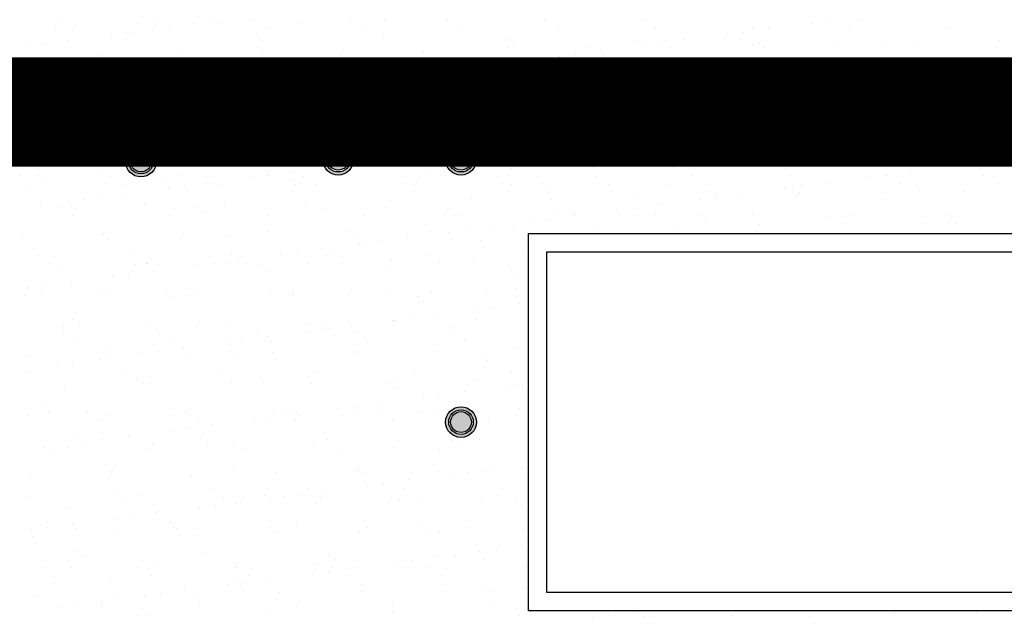
# Model space of a CAD drawing. Units: millimetres. Extents: x -14252 to -902, y 15765 to 21905.
# Drawn here: x -1832 to -1742, y 18592 to 18647 of the extents above; entities that cross this region are included whole.
import ezdxf

# ---------------------------------------------------------------- set-up
doc = ezdxf.new("R2010")
doc.units = ezdxf.units.MM
doc.layers.add('2', color=9, linetype='Continuous')
doc.layers.add('T_caratula', color=7, linetype='Continuous', true_color=0xff8205)

# ---------------------------------------------------------------- blocks, each defined once
blk = doc.blocks.new('MONO2')
at = {"layer": '2'}
h = blk.add_hatch(color=252, dxfattribs=at)
h.dxf.hatch_style = 1
h.paths.add_polyline_path([(-6075.8, 2861, 1), (-6025.8, 2861, 1)])
h.paths.add_polyline_path([(-6030.8, 2861, -1), (-6070.8, 2861, -1)], flags=16)
h.paths.add_polyline_path([(-6033.8, 2861, -1), (-6067.8, 2861, -1)], flags=0)
h = blk.add_hatch(color=252, dxfattribs=at)
h.dxf.hatch_style = 1
h.paths.add_polyline_path([(-5754.7, 2864, 1), (-5704.7, 2864, 1)])
h.paths.add_polyline_path([(-5709.7, 2864, -1), (-5749.7, 2864, -1)], flags=16)
h.paths.add_polyline_path([(-5712.7, 2864, -1), (-5746.7, 2864, -1)], flags=0)
h = blk.add_hatch(color=252, dxfattribs=at)
h.dxf.hatch_style = 1
h.paths.add_polyline_path([(-5554.7, 2864, 1), (-5504.7, 2864, 1)])
h.paths.add_polyline_path([(-5509.7, 2864, -1), (-5549.7, 2864, -1)], flags=16)
h.paths.add_polyline_path([(-5512.7, 2864, -1), (-5546.7, 2864, -1)], flags=0)
h = blk.add_hatch(color=253, dxfattribs=at)
h.dxf.hatch_style = 1
h.set_gradient(color1=(171, 171, 171), rotation=345, one_color=1, tint=1, name='SPHERICAL')
edge = h.paths.add_edge_path()
edge.add_arc((-6050.8, 2861), 17, 0, 360)
h = blk.add_hatch(color=253, dxfattribs=at)
h.dxf.hatch_style = 1
h.set_gradient(color1=(171, 171, 171), rotation=345, one_color=1, tint=1, name='SPHERICAL')
edge = h.paths.add_edge_path()
edge.add_arc((-5729.7, 2864), 17, 0, 360)
h = blk.add_hatch(color=253, dxfattribs=at)
h.dxf.hatch_style = 1
h.set_gradient(color1=(171, 171, 171), rotation=345, one_color=1, tint=1, name='SPHERICAL')
edge = h.paths.add_edge_path()
edge.add_arc((-5529.7, 2864), 17, 0, 360)
h = blk.add_hatch(color=252, dxfattribs=at)
h.dxf.hatch_style = 1
h.paths.add_polyline_path([(-5554.7, 2436.5, 1), (-5504.7, 2436.5, 1)])
h.paths.add_polyline_path([(-5509.7, 2436.5, -1), (-5549.7, 2436.5, -1)], flags=16)
h.paths.add_polyline_path([(-5512.7, 2436.5, -1), (-5546.7, 2436.5, -1)], flags=0)
h = blk.add_hatch(color=253, dxfattribs=at)
h.dxf.hatch_style = 1
h.set_gradient(color1=(171, 171, 171), rotation=345, one_color=1, tint=1, name='SPHERICAL')
edge = h.paths.add_edge_path()
edge.add_arc((-5529.7, 2436.5), 17, 0, 360)
at = {"layer": '2', "color": 252}
for p, q in [((-6192.3, 3081), (-6192.3, 3081)), ((-6184.1, 3090.4), (-6184.1, 3090.4)), ((-6055.1, 3085.9), (-6055.1, 3085.9)), ((-6025.9, 3090.7), (-6025.9, 3090.7)), ((-5963.5, 3085.7), (-5963.5, 3085.7)), ((-5937, 3089.2), (-5937, 3089.2)), ((-5922.1, 3087.6), (-5922.1, 3087.6)), ((-5867.7, 3091), (-5867.7, 3091)), ((-5792.2, 3087), (-5792.2, 3087)), ((-5709.5, 3091.3), (-5709.5, 3091.3)), ((-5655, 3091.9), (-5655, 3091.9)), ((-5551.3, 3091.6), (-5551.3, 3091.6)), ((-5393.1, 3091.9), (-5393.1, 3091.9)), ((-5371.7, 3078.2), (-5371.7, 3078.2)), ((-5234.9, 3092.1), (-5234.9, 3092.1)), ((-5213.5, 3078.5), (-5213.5, 3078.5)), ((-5055.3, 3078.8), (-5055.3, 3078.8)), ((-4959.4, 3086.4), (-4959.4, 3086.4)), ((-4933, 3089.9), (-4933, 3089.9)), ((-4897.1, 3079.1), (-4897.1, 3079.1)), ((-4882.1, 3091.1), (-4882.1, 3091.1)), ((-4738.9, 3079.4), (-4738.9, 3079.4)), ((-6162.6, 3076.8), (-6162.6, 3076.8)), ((-6100.2, 3067.7), (-6100.2, 3067.7)), ((-6073.8, 3071.2), (-6073.8, 3071.2)), ((-6066.5, 3069.3), (-6066.5, 3069.3)), ((-6032.5, 3076.7), (-6032.5, 3076.7)), ((-6004.4, 3077.1), (-6004.4, 3077.1)), ((-5863.3, 3067.6), (-5863.3, 3067.6)), ((-5846.3, 3077.3), (-5846.3, 3077.3)), ((-5688.1, 3077.6), (-5688.1, 3077.6)), ((-5657, 3063.1), (-5657, 3063.1)), ((-5529.9, 3077.9), (-5529.9, 3077.9)), ((-5096.2, 3068.4), (-5096.2, 3068.4)), ((-5069.7, 3071.9), (-5069.7, 3071.9)), ((-5028.4, 3077.3), (-5028.4, 3077.3)), ((-6237, 3049.7), (-6237, 3049.7)), ((-6210.5, 3053.2), (-6210.5, 3053.2)), ((-6169.2, 3058.7), (-6169.2, 3058.7)), ((-5853.9, 3059), (-5853.9, 3059)), ((-5453.7, 3061.3), (-5453.7, 3061.3)), ((-5444.4, 3052.7), (-5444.4, 3052.7)), ((-5320.3, 3047.7), (-5320.3, 3047.7)), ((-5247.4, 3056.8), (-5247.4, 3056.8)), ((-5232.9, 3050.4), (-5232.9, 3050.4)), ((-5206.5, 3053.9), (-5206.5, 3053.9)), ((-5190.4, 3047.1), (-5190.4, 3047.1)), ((-5165.2, 3059.3), (-5165.2, 3059.3)), ((-5053.2, 3052), (-5053.2, 3052)), ((-5044.2, 3055.1), (-5044.2, 3055.1)), ((-5034.8, 3046.5), (-5034.8, 3046.5)), ((-4920.2, 3053.7), (-4920.2, 3053.7)), ((-4837.9, 3050.6), (-4837.9, 3050.6)), ((-4790.2, 3053.1), (-4790.2, 3053.1)), ((-4653, 3058), (-4653, 3058)), ((-6120.6, 3035.7), (-6120.6, 3035.7)), ((-5990.6, 3035), (-5990.6, 3035)), ((-5853.4, 3040), (-5853.4, 3040)), ((-5720.5, 3041.7), (-5720.5, 3041.7)), ((-5590.5, 3041.1), (-5590.5, 3041.1)), ((-5453.3, 3046), (-5453.3, 3046)), ((-5369.7, 3032.4), (-5369.7, 3032.4)), ((-5343.2, 3035.9), (-5343.2, 3035.9)), ((-5301.9, 3041.3), (-5301.9, 3041.3)), ((-4661.7, 3030.2), (-4661.7, 3030.2)), ((-6243.7, 3027.4), (-6243.7, 3027.4)), ((-6219.2, 3024.7), (-6219.2, 3024.7)), ((-6085.5, 3027.6), (-6085.5, 3027.6)), ((-6016, 3023), (-6016, 3023)), ((-6006.6, 3014.4), (-6006.6, 3014.4)), ((-5927.3, 3027.9), (-5927.3, 3027.9)), ((-5809.7, 3018.5), (-5809.7, 3018.5)), ((-5769.1, 3028.2), (-5769.1, 3028.2)), ((-5610.9, 3028.5), (-5610.9, 3028.5)), ((-5606.4, 3016.7), (-5606.4, 3016.7)), ((-5506.4, 3014.4), (-5506.4, 3014.4)), ((-5480, 3017.9), (-5480, 3017.9)), ((-5452.7, 3028.8), (-5452.7, 3028.8)), ((-5438.7, 3023.3), (-5438.7, 3023.3)), ((-5294.5, 3029.1), (-5294.5, 3029.1)), ((-5136.3, 3029.4), (-5136.3, 3029.4)), ((-4978.1, 3029.7), (-4978.1, 3029.7)), ((-4819.9, 3029.9), (-4819.9, 3029.9)), ((-5616.7, 2999.9), (-5616.7, 2999.9)), ((-5597.1, 3008.2), (-5597.1, 3008.2)), ((-5575.4, 3005.3), (-5575.4, 3005.3)), ((-5400.2, 3012.2), (-5400.2, 3012.2)), ((-5251.6, 3000.1), (-5251.6, 3000.1)), ((-5196.9, 3010.5), (-5196.9, 3010.5)), ((-5187.5, 3001.9), (-5187.5, 3001.9)), ((-5118.7, 3001.8), (-5118.7, 3001.8)), ((-4990.6, 3006), (-4990.6, 3006)), ((-4988.7, 3001.1), (-4988.7, 3001.1)), ((-4851.5, 3006.1), (-4851.5, 3006.1)), ((-4787.3, 3004.3), (-4787.3, 3004.3)), ((-4718.5, 3007.8), (-4718.5, 3007.8)), ((-6189.1, 2983.1), (-6189.1, 2983.1)), ((-6051.9, 2988), (-6051.9, 2988)), ((-5918.9, 2989.7), (-5918.9, 2989.7)), ((-5789, 2989.1), (-5789, 2989.1)), ((-5712.1, 2987.3), (-5712.1, 2987.3)), ((-5651.8, 2994.1), (-5651.8, 2994.1)), ((-5643.1, 2996.4), (-5643.1, 2996.4)), ((-5518.8, 2995.7), (-5518.8, 2995.7)), ((-5388.8, 2995.1), (-5388.8, 2995.1)), ((-4778, 2995.7), (-4778, 2995.7)), ((-4749.4, 2982.5), (-4749.4, 2982.5)), ((-4708.1, 2988), (-4708.1, 2988)), ((-6168.7, 2978.4), (-6168.7, 2978.4)), ((-6159.3, 2969.8), (-6159.3, 2969.8)), ((-5962.4, 2973.9), (-5962.4, 2973.9)), ((-5848.9, 2969.3), (-5848.9, 2969.3)), ((-5779.9, 2978.4), (-5779.9, 2978.4)), ((-5759.1, 2972.2), (-5759.1, 2972.2)), ((-5753.4, 2981.9), (-5753.4, 2981.9)), ((-5552.9, 2967.7), (-5552.9, 2967.7)), ((-5349.6, 2965.9), (-5349.6, 2965.9)), ((-4844.9, 2970), (-4844.9, 2970)), ((-4775.9, 2979), (-4775.9, 2979)), ((-6143, 2963.2), (-6143, 2963.2)), ((-5985.6, 2951.3), (-5985.6, 2951.3)), ((-5984.8, 2963.5), (-5984.8, 2963.5)), ((-5963.4, 2949.9), (-5963.4, 2949.9)), ((-5916.6, 2960.4), (-5916.6, 2960.4)), ((-5890.2, 2963.9), (-5890.2, 2963.9)), ((-5826.6, 2963.8), (-5826.6, 2963.8)), ((-5805.2, 2950.1), (-5805.2, 2950.1)), ((-5749.8, 2963.6), (-5749.8, 2963.6)), ((-5668.4, 2964.1), (-5668.4, 2964.1)), ((-5647, 2950.4), (-5647, 2950.4)), ((-5510.2, 2964.4), (-5510.2, 2964.4)), ((-5488.8, 2950.7), (-5488.8, 2950.7)), ((-5352, 2964.6), (-5352, 2964.6)), ((-5340.2, 2957.3), (-5340.2, 2957.3)), ((-5330.6, 2951), (-5330.6, 2951)), ((-5193.9, 2964.9), (-5193.9, 2964.9)), ((-5172.4, 2951.3), (-5172.4, 2951.3)), ((-5143.3, 2961.4), (-5143.3, 2961.4)), ((-5050, 2954.1), (-5050, 2954.1)), ((-5035.7, 2965.2), (-5035.7, 2965.2)), ((-5014.2, 2951.6), (-5014.2, 2951.6)), ((-4981.6, 2951.9), (-4981.6, 2951.9)), ((-4940.1, 2959.7), (-4940.1, 2959.7)), ((-4930.7, 2951.1), (-4930.7, 2951.1)), ((-4917, 2955.8), (-4917, 2955.8)), ((-4912.6, 2961), (-4912.6, 2961)), ((-4886.2, 2964.5), (-4886.2, 2964.5)), ((-4877.5, 2965.5), (-4877.5, 2965.5)), ((-4856, 2951.9), (-4856, 2951.9)), ((-4787, 2955.2), (-4787, 2955.2)), ((-4733.8, 2955.2), (-4733.8, 2955.2)), ((-4719.3, 2965.8), (-4719.3, 2965.8)), ((-4697.8, 2952.2), (-4697.8, 2952.2)), ((-4649.8, 2960.2), (-4649.8, 2960.2)), ((-6121.6, 2949.6), (-6121.6, 2949.6)), ((-6117.4, 2937.8), (-6117.4, 2937.8)), ((-6053.4, 2942.4), (-6053.4, 2942.4)), ((-6026.9, 2945.9), (-6026.9, 2945.9)), ((-5987.4, 2937.2), (-5987.4, 2937.2)), ((-5850.2, 2942.1), (-5850.2, 2942.1)), ((-5717.3, 2943.8), (-5717.3, 2943.8)), ((-5587.3, 2943.2), (-5587.3, 2943.2)), ((-5450.1, 2948.1), (-5450.1, 2948.1)), ((-5317.1, 2949.8), (-5317.1, 2949.8)), ((-5187.2, 2949.2), (-5187.2, 2949.2)), ((-5118.3, 2933.9), (-5118.3, 2933.9)), ((-5049.3, 2943), (-5049.3, 2943)), ((-5022.9, 2946.5), (-5022.9, 2946.5)), ((-6190.1, 2924.4), (-6190.1, 2924.4)), ((-6163.7, 2927.9), (-6163.7, 2927.9)), ((-6122.4, 2933.3), (-6122.4, 2933.3)), ((-6115.1, 2929.3), (-6115.1, 2929.3)), ((-5911.9, 2927.6), (-5911.9, 2927.6)), ((-5902.5, 2919), (-5902.5, 2919)), ((-5705.6, 2923.1), (-5705.6, 2923.1)), ((-5502.3, 2921.3), (-5502.3, 2921.3)), ((-5186.1, 2925), (-5186.1, 2925)), ((-5159.6, 2928.5), (-5159.6, 2928.5)), ((-5492.9, 2912.7), (-5492.9, 2912.7)), ((-5322.8, 2907), (-5322.8, 2907)), ((-5296.4, 2910.5), (-5296.4, 2910.5)), ((-5296, 2916.8), (-5296, 2916.8)), ((-5255.1, 2915.9), (-5255.1, 2915.9)), ((-5253.5, 2901.9), (-5253.5, 2901.9)), ((-5248.4, 2902.2), (-5248.4, 2902.2)), ((-5115.5, 2903.9), (-5115.5, 2903.9)), ((-5095.3, 2902.2), (-5095.3, 2902.2)), ((-5092.8, 2915.1), (-5092.8, 2915.1)), ((-5083.4, 2906.5), (-5083.4, 2906.5)), ((-4985.5, 2903.3), (-4985.5, 2903.3)), ((-4937.1, 2902.4), (-4937.1, 2902.4)), ((-4886.5, 2910.6), (-4886.5, 2910.6)), ((-4848.3, 2908.2), (-4848.3, 2908.2)), ((-4778.9, 2902.7), (-4778.9, 2902.7)), ((-4715.3, 2909.9), (-4715.3, 2909.9)), ((-4683.2, 2908.9), (-4683.2, 2908.9)), ((-6202.7, 2900.1), (-6202.7, 2900.1)), ((-6048.7, 2890.2), (-6048.7, 2890.2)), ((-6044.5, 2900.4), (-6044.5, 2900.4)), ((-5915.7, 2891.8), (-5915.7, 2891.8)), ((-5886.3, 2900.7), (-5886.3, 2900.7)), ((-5785.8, 2891.2), (-5785.8, 2891.2)), ((-5728.1, 2901), (-5728.1, 2901)), ((-5648.6, 2896.2), (-5648.6, 2896.2)), ((-5569.9, 2901.3), (-5569.9, 2901.3)), ((-5515.6, 2897.9), (-5515.6, 2897.9)), ((-5459.6, 2889), (-5459.6, 2889)), ((-5433.1, 2892.5), (-5433.1, 2892.5)), ((-5411.7, 2901.6), (-5411.7, 2901.6)), ((-5391.8, 2897.9), (-5391.8, 2897.9)), ((-5385.6, 2897.2), (-5385.6, 2897.2)), ((-4673.9, 2900.3), (-4673.9, 2900.3)), ((-6185.9, 2885.2), (-6185.9, 2885.2)), ((-6064.6, 2883), (-6064.6, 2883)), ((-6055.2, 2874.4), (-6055.2, 2874.4)), ((-5858.3, 2878.5), (-5858.3, 2878.5)), ((-5655, 2876.7), (-5655, 2876.7)), ((-5596.3, 2871), (-5596.3, 2871)), ((-5569.9, 2874.5), (-5569.9, 2874.5)), ((-5528.6, 2879.9), (-5528.6, 2879.9)), ((-5448.7, 2872.3), (-5448.7, 2872.3)), ((-5245.5, 2870.5), (-5245.5, 2870.5)), ((-5706.6, 2856.5), (-5706.6, 2856.5)), ((-5665.3, 2861.9), (-5665.3, 2861.9)), ((-5645.7, 2868.2), (-5645.7, 2868.2)), ((-5236.1, 2861.9), (-5236.1, 2861.9)), ((-5046.8, 2856.3), (-5046.8, 2856.3)), ((-5039.2, 2866), (-5039.2, 2866)), ((-4913.8, 2857.9), (-4913.8, 2857.9)), ((-4835.9, 2864.3), (-4835.9, 2864.3)), ((-4826.6, 2855.7), (-4826.6, 2855.7)), ((-4783.8, 2857.3), (-4783.8, 2857.3)), ((-4729, 2853.7), (-4729, 2853.7)), ((-4702.6, 2857.2), (-4702.6, 2857.2)), ((-4661.3, 2862.6), (-4661.3, 2862.6)), ((-4646.6, 2862.3), (-4646.6, 2862.3)), ((-6247.2, 2838.2), (-6247.2, 2838.2)), ((-6217.3, 2838.4), (-6217.3, 2838.4)), ((-6114.2, 2839.9), (-6114.2, 2839.9)), ((-5984.2, 2839.3), (-5984.2, 2839.3)), ((-5847, 2844.2), (-5847, 2844.2)), ((-5843.4, 2838.5), (-5843.4, 2838.5)), ((-5802.1, 2843.9), (-5802.1, 2843.9)), ((-5733, 2853), (-5733, 2853)), ((-5714.1, 2845.9), (-5714.1, 2845.9)), ((-5584.1, 2845.3), (-5584.1, 2845.3)), ((-5446.9, 2850.2), (-5446.9, 2850.2)), ((-5313.9, 2851.9), (-5313.9, 2851.9)), ((-5184, 2851.3), (-5184, 2851.3)), ((-5152.8, 2837.7), (-5152.8, 2837.7)), ((-4994.6, 2838), (-4994.6, 2838)), ((-4839.3, 2839.2), (-4839.3, 2839.2)), ((-4836.4, 2838.3), (-4836.4, 2838.3)), ((-4798, 2844.6), (-4798, 2844.6)), ((-4678.2, 2838.6), (-4678.2, 2838.6)), ((-6238.8, 2822.1), (-6238.8, 2822.1)), ((-6207.9, 2829.8), (-6207.9, 2829.8)), ((-6102, 2836), (-6102, 2836)), ((-6080.6, 2822.4), (-6080.6, 2822.4)), ((-6011, 2833.9), (-6011, 2833.9)), ((-5943.8, 2836.3), (-5943.8, 2836.3)), ((-5938.8, 2825.9), (-5938.8, 2825.9)), ((-5922.4, 2822.6), (-5922.4, 2822.6)), ((-5869.8, 2835), (-5869.8, 2835)), ((-5807.7, 2832.2), (-5807.7, 2832.2)), ((-5798.4, 2823.6), (-5798.4, 2823.6)), ((-5785.6, 2836.6), (-5785.6, 2836.6)), ((-5764.2, 2822.9), (-5764.2, 2822.9)), ((-5627.4, 2836.9), (-5627.4, 2836.9)), ((-5606, 2823.2), (-5606, 2823.2)), ((-5601.5, 2827.7), (-5601.5, 2827.7)), ((-5469.2, 2837.2), (-5469.2, 2837.2)), ((-5447.8, 2823.5), (-5447.8, 2823.5)), ((-5398.2, 2825.9), (-5398.2, 2825.9)), ((-5311, 2837.4), (-5311, 2837.4)), ((-5289.6, 2823.8), (-5289.6, 2823.8)), ((-5131.4, 2824.1), (-5131.4, 2824.1)), ((-4973.2, 2824.4), (-4973.2, 2824.4)), ((-4934.8, 2826.6), (-4934.8, 2826.6)), ((-4865.8, 2835.7), (-4865.8, 2835.7)), ((-4815, 2824.7), (-4815, 2824.7)), ((-4656.8, 2824.9), (-4656.8, 2824.9)), ((-6075.5, 2807.9), (-6075.5, 2807.9)), ((-6006.5, 2817), (-6006.5, 2817)), ((-5980.1, 2820.5), (-5980.1, 2820.5)), ((-5388.8, 2817.3), (-5388.8, 2817.3)), ((-5191.9, 2821.4), (-5191.9, 2821.4)), ((-5112.3, 2806), (-5112.3, 2806)), ((-5071.5, 2808.6), (-5071.5, 2808.6)), ((-5002.5, 2817.7), (-5002.5, 2817.7)), ((-4988.6, 2819.7), (-4988.6, 2819.7)), ((-4979.3, 2811.1), (-4979.3, 2811.1)), ((-4976.1, 2821.1), (-4976.1, 2821.1)), ((-4845.1, 2810.3), (-4845.1, 2810.3)), ((-4782.4, 2815.2), (-4782.4, 2815.2)), ((-4712.1, 2812), (-4712.1, 2812)), ((-6212.3, 2789.9), (-6212.3, 2789.9)), ((-6143.3, 2799), (-6143.3, 2799)), ((-6116.8, 2802.5), (-6116.8, 2802.5)), ((-6045.5, 2792.3), (-6045.5, 2792.3)), ((-5912.5, 2794), (-5912.5, 2794)), ((-5782.6, 2793.3), (-5782.6, 2793.3)), ((-5645.4, 2798.3), (-5645.4, 2798.3)), ((-5512.4, 2800), (-5512.4, 2800)), ((-5382.4, 2799.4), (-5382.4, 2799.4)), ((-5245.2, 2804.3), (-5245.2, 2804.3)), ((-5208.2, 2790.6), (-5208.2, 2790.6)), ((-5139.2, 2799.7), (-5139.2, 2799.7)), ((-5112.8, 2803.1), (-5112.8, 2803.1)), ((-4982.3, 2805.4), (-4982.3, 2805.4)), ((-6182.7, 2787.3), (-6182.7, 2787.3)), ((-6163.7, 2789.3), (-6163.7, 2789.3)), ((-5960.4, 2787.6), (-5960.4, 2787.6)), ((-5951.1, 2779), (-5951.1, 2779)), ((-5845.3, 2773.5), (-5845.3, 2773.5)), ((-5754.2, 2783.1), (-5754.2, 2783.1)), ((-5687.1, 2773.8), (-5687.1, 2773.8)), ((-5550.9, 2781.3), (-5550.9, 2781.3)), ((-5528.9, 2774.1), (-5528.9, 2774.1)), ((-5370.7, 2774.4), (-5370.7, 2774.4)), ((-5344.6, 2776.8), (-5344.6, 2776.8)), ((-5276, 2781.7), (-5276, 2781.7)), ((-5249.5, 2785.1), (-5249.5, 2785.1)), ((-5212.5, 2774.7), (-5212.5, 2774.7)), ((-5141.4, 2775.1), (-5141.4, 2775.1)), ((-5054.3, 2774.9), (-5054.3, 2774.9)), ((-4896.1, 2775.2), (-4896.1, 2775.2)), ((-4737.9, 2775.5), (-4737.9, 2775.5)), ((-6161.7, 2772.9), (-6161.7, 2772.9)), ((-6003.5, 2773.2), (-6003.5, 2773.2)), ((-5541.5, 2772.8), (-5541.5, 2772.8)), ((-5412.7, 2763.7), (-5412.7, 2763.7)), ((-5386.3, 2767.1), (-5386.3, 2767.1)), ((-5345, 2772.6), (-5345, 2772.6)), ((-5132, 2766.5), (-5132, 2766.5)), ((-5043.6, 2758.4), (-5043.6, 2758.4)), ((-4935.1, 2770.6), (-4935.1, 2770.6)), ((-4910.6, 2760.1), (-4910.6, 2760.1)), ((-4780.6, 2759.4), (-4780.6, 2759.4)), ((-4731.8, 2768.9), (-4731.8, 2768.9)), ((-4722.4, 2760.3), (-4722.4, 2760.3)), ((-6113.2, 2743), (-6113.2, 2743)), ((-6111, 2742), (-6111, 2742)), ((-5843.8, 2746.3), (-5843.8, 2746.3)), ((-5710.9, 2748), (-5710.9, 2748)), ((-5580.9, 2747.4), (-5580.9, 2747.4)), ((-5549.5, 2745.7), (-5549.5, 2745.7)), ((-5523, 2749.1), (-5523, 2749.1)), ((-5481.7, 2754.6), (-5481.7, 2754.6)), ((-5443.7, 2752.4), (-5443.7, 2752.4)), ((-5419.7, 2744), (-3604.7, 2744)), ((-5419.7, 2129), (-5419.7, 2744)), ((-5310.7, 2754), (-5310.7, 2754)), ((-5180.8, 2753.4), (-5180.8, 2753.4)), ((-6244, 2740.3), (-6244, 2740.3)), ((-6103.8, 2734.4), (-6103.8, 2734.4)), ((-5981, 2741.4), (-5981, 2741.4)), ((-5906.9, 2738.5), (-5906.9, 2738.5)), ((-5703.6, 2736.7), (-5703.6, 2736.7)), ((-5694.2, 2728.2), (-5694.2, 2728.2)), ((-5686.2, 2727.7), (-5686.2, 2727.7)), ((-5659.8, 2731.1), (-5659.8, 2731.1)), ((-5618.5, 2736.6), (-5618.5, 2736.6)), ((-5497.3, 2732.3), (-5497.3, 2732.3)), ((-5823, 2709.7), (-5823, 2709.7)), ((-5796.5, 2713.1), (-5796.5, 2713.1)), ((-5755.2, 2718.6), (-5755.2, 2718.6)), ((-5744.6, 2709.4), (-5744.6, 2709.4)), ((-5586.4, 2709.7), (-5586.4, 2709.7)), ((-5428.2, 2709.9), (-5428.2, 2709.9)), ((-5389.7, 2714), (-3634.7, 2714)), ((-5389.7, 2159), (-5389.7, 2714)), ((-6219.2, 2708.5), (-6219.2, 2708.5)), ((-6197.8, 2694.9), (-6197.8, 2694.9)), ((-6061, 2708.8), (-6061, 2708.8)), ((-6059.6, 2693.9), (-6059.6, 2693.9)), ((-6042.3, 2694.4), (-6042.3, 2694.4)), ((-6039.6, 2695.1), (-6039.6, 2695.1)), ((-5933.3, 2695.1), (-5933.3, 2695.1)), ((-5909.3, 2696.1), (-5909.3, 2696.1)), ((-5902.8, 2709.1), (-5902.8, 2709.1)), ((-5892, 2700.6), (-5892, 2700.6)), ((-5881.4, 2695.4), (-5881.4, 2695.4)), ((-5779.4, 2695.5), (-5779.4, 2695.5)), ((-5723.2, 2695.7), (-5723.2, 2695.7)), ((-5642.2, 2700.4), (-5642.2, 2700.4)), ((-5565, 2696), (-5565, 2696)), ((-5509.2, 2702.1), (-5509.2, 2702.1)), ((-6179.5, 2689.4), (-6179.5, 2689.4)), ((-6028.7, 2682.6), (-6028.7, 2682.6)), ((-5959.7, 2691.7), (-5959.7, 2691.7)), ((-5856.3, 2692.2), (-5856.3, 2692.2)), ((-5847, 2683.6), (-5847, 2683.6)), ((-5650.1, 2687.7), (-5650.1, 2687.7)), ((-5446.8, 2685.9), (-5446.8, 2685.9)), ((-5437.4, 2677.3), (-5437.4, 2677.3)), ((-6165.4, 2664.6), (-6165.4, 2664.6)), ((-6096.4, 2673.6), (-6096.4, 2673.6)), ((-6070, 2677.1), (-6070, 2677.1)), ((-6233.2, 2655.6), (-6233.2, 2655.6)), ((-6212.3, 2649.3), (-6212.3, 2649.3)), ((-6206.7, 2659.1), (-6206.7, 2659.1)), ((-6120.6, 2645.7), (-6120.6, 2645.7)), ((-6009, 2647.6), (-6009, 2647.6)), ((-5962.4, 2646), (-5962.4, 2646)), ((-5840.6, 2648.5), (-5840.6, 2648.5)), ((-5804.2, 2646.3), (-5804.2, 2646.3)), ((-5707.7, 2650.2), (-5707.7, 2650.2)), ((-5646, 2646.6), (-5646, 2646.6)), ((-5577.7, 2649.5), (-5577.7, 2649.5)), ((-5487.8, 2646.9), (-5487.8, 2646.9)), ((-5440.5, 2654.5), (-5440.5, 2654.5)), ((-6240.8, 2642.4), (-6240.8, 2642.4)), ((-6107.8, 2644.1), (-6107.8, 2644.1)), ((-5999.7, 2639), (-5999.7, 2639)), ((-5977.8, 2643.5), (-5977.8, 2643.5)), ((-5802.8, 2643.1), (-5802.8, 2643.1)), ((-5599.5, 2641.3), (-5599.5, 2641.3)), ((-5590.1, 2632.8), (-5590.1, 2632.8)), ((-5434.9, 2629.2), (-5434.9, 2629.2)), ((-5502.6, 2620.3), (-5502.6, 2620.3)), ((-5476.2, 2623.8), (-5476.2, 2623.8)), ((-6161.7, 2603), (-6161.7, 2603)), ((-5955.5, 2598.5), (-5955.5, 2598.5)), ((-5906.1, 2598.2), (-5906.1, 2598.2)), ((-5776.2, 2597.6), (-5776.2, 2597.6)), ((-5639.4, 2602.3), (-5639.4, 2602.3)), ((-5639, 2602.5), (-5639, 2602.5)), ((-5612.9, 2605.8), (-5612.9, 2605.8)), ((-5571.6, 2611.2), (-5571.6, 2611.2)), ((-5506, 2604.2), (-5506, 2604.2)), ((-6178.2, 2581.3), (-6178.2, 2581.3)), ((-6176.3, 2591.6), (-6176.3, 2591.6)), ((-6152.4, 2594.4), (-6152.4, 2594.4)), ((-6039.1, 2596.5), (-6039.1, 2596.5)), ((-6020, 2581.6), (-6020, 2581.6)), ((-5861.8, 2581.9), (-5861.8, 2581.9)), ((-5776.1, 2584.3), (-5776.1, 2584.3)), ((-5752.2, 2596.8), (-5752.2, 2596.8)), ((-5749.7, 2587.8), (-5749.7, 2587.8)), ((-5742.8, 2588.2), (-5742.8, 2588.2)), ((-5708.4, 2593.2), (-5708.4, 2593.2)), ((-5703.6, 2582.2), (-5703.6, 2582.2)), ((-5545.9, 2592.3), (-5545.9, 2592.3)), ((-5545.4, 2582.4), (-5545.4, 2582.4)), ((-6156.7, 2567.7), (-6156.7, 2567.7)), ((-5998.5, 2567.9), (-5998.5, 2567.9)), ((-5912.9, 2566.3), (-5912.9, 2566.3)), ((-5886.4, 2569.8), (-5886.4, 2569.8)), ((-5845.1, 2575.2), (-5845.1, 2575.2)), ((-5840.3, 2568.2), (-5840.3, 2568.2)), ((-5682.1, 2568.5), (-5682.1, 2568.5)), ((-5523.9, 2568.8), (-5523.9, 2568.8)), ((-6108.2, 2553.9), (-6108.2, 2553.9)), ((-6023.2, 2551.8), (-6023.2, 2551.8)), ((-5981.9, 2557.2), (-5981.9, 2557.2)), ((-5904.9, 2552.2), (-5904.9, 2552.2)), ((-5837.4, 2550.6), (-5837.4, 2550.6)), ((-5704.5, 2552.3), (-5704.5, 2552.3)), ((-5574.5, 2551.6), (-5574.5, 2551.6)), ((-5437.3, 2556.6), (-5437.3, 2556.6)), ((-6237.6, 2544.6), (-6237.6, 2544.6)), ((-6159.9, 2533.8), (-6159.9, 2533.8)), ((-6118.6, 2539.2), (-6118.6, 2539.2)), ((-6104.6, 2546.3), (-6104.6, 2546.3)), ((-6049.6, 2548.3), (-6049.6, 2548.3)), ((-5974.6, 2545.6), (-5974.6, 2545.6)), ((-5895.5, 2543.6), (-5895.5, 2543.6)), ((-5698.6, 2547.7), (-5698.6, 2547.7)), ((-5495.4, 2545.9), (-5495.4, 2545.9)), ((-5486, 2537.3), (-5486, 2537.3)), ((-6237.8, 2518.2), (-6237.8, 2518.2)), ((-6186.3, 2530.3), (-6186.3, 2530.3)), ((-6079.6, 2518.5), (-6079.6, 2518.5)), ((-5921.4, 2518.8), (-5921.4, 2518.8)), ((-5763.2, 2519.1), (-5763.2, 2519.1)), ((-5605, 2519.4), (-5605, 2519.4)), ((-5446.8, 2519.7), (-5446.8, 2519.7)), ((-6057.6, 2507.6), (-6057.6, 2507.6)), ((-5851.4, 2503.1), (-5851.4, 2503.1)), ((-5648.1, 2501.3), (-5648.1, 2501.3)), ((-5635.8, 2504.6), (-5635.8, 2504.6)), ((-5502.8, 2506.3), (-5502.8, 2506.3)), ((-6173.1, 2493.7), (-6173.1, 2493.7)), ((-6048.3, 2499), (-6048.3, 2499)), ((-6035.9, 2498.6), (-6035.9, 2498.6)), ((-5902.9, 2500.3), (-5902.9, 2500.3)), ((-5773, 2499.7), (-5773, 2499.7)), ((-5638.7, 2492.8), (-5638.7, 2492.8)), ((-5524.8, 2485.8), (-5524.8, 2485.8)), ((-5455.8, 2494.9), (-5455.8, 2494.9)), ((-5441.8, 2496.9), (-5441.8, 2496.9)), ((-5429.4, 2498.4), (-5429.4, 2498.4)), ((-5592.5, 2476.9), (-5592.5, 2476.9)), ((-5566.1, 2480.4), (-5566.1, 2480.4)), ((-6210.3, 2463), (-6210.3, 2463)), ((-6201, 2454.4), (-6201, 2454.4)), ((-6137.1, 2454.1), (-6137.1, 2454.1)), ((-6004.1, 2458.5), (-6004.1, 2458.5)), ((-5978.9, 2454.4), (-5978.9, 2454.4)), ((-5820.7, 2454.7), (-5820.7, 2454.7)), ((-5800.8, 2456.8), (-5800.8, 2456.8)), ((-5729.3, 2458.9), (-5729.3, 2458.9)), ((-5702.8, 2462.4), (-5702.8, 2462.4)), ((-5701.3, 2454.4), (-5701.3, 2454.4)), ((-5662.5, 2455), (-5662.5, 2455)), ((-5661.5, 2467.8), (-5661.5, 2467.8)), ((-5571.3, 2453.8), (-5571.3, 2453.8)), ((-5504.3, 2455.2), (-5504.3, 2455.2)), ((-5434.1, 2458.7), (-5434.1, 2458.7)), ((-6234.4, 2446.7), (-6234.4, 2446.7)), ((-6115.7, 2440.4), (-6115.7, 2440.4)), ((-6101.4, 2448.4), (-6101.4, 2448.4)), ((-5971.4, 2447.7), (-5971.4, 2447.7)), ((-5957.5, 2440.7), (-5957.5, 2440.7)), ((-5866, 2440.9), (-5866, 2440.9)), ((-5839.6, 2444.4), (-5839.6, 2444.4)), ((-5834.2, 2452.7), (-5834.2, 2452.7)), ((-5799.3, 2441), (-5799.3, 2441)), ((-5798.3, 2449.8), (-5798.3, 2449.8)), ((-5791.4, 2448.2), (-5791.4, 2448.2)), ((-5641.1, 2441.3), (-5641.1, 2441.3)), ((-5594.5, 2452.3), (-5594.5, 2452.3)), ((-5482.9, 2441.6), (-5482.9, 2441.6)), ((-6002.8, 2422.9), (-6002.8, 2422.9)), ((-5976.3, 2426.4), (-5976.3, 2426.4)), ((-5935, 2431.8), (-5935, 2431.8)), ((-6156.8, 2413.9), (-6156.8, 2413.9)), ((-6139.5, 2404.9), (-6139.5, 2404.9)), ((-6113.1, 2408.4), (-6113.1, 2408.4)), ((-6071.8, 2413.8), (-6071.8, 2413.8)), ((-5953.5, 2412.2), (-5953.5, 2412.2)), ((-5747.2, 2407.7), (-5747.2, 2407.7)), ((-5632.6, 2406.8), (-5632.6, 2406.8)), ((-5544, 2405.9), (-5544, 2405.9)), ((-5499.6, 2408.5), (-5499.6, 2408.5)), ((-6208.5, 2395.8), (-6208.5, 2395.8)), ((-6196.8, 2391), (-6196.8, 2391)), ((-6169.9, 2395.8), (-6169.9, 2395.8)), ((-6038.6, 2391.3), (-6038.6, 2391.3)), ((-6032.7, 2400.7), (-6032.7, 2400.7)), ((-5944.1, 2403.6), (-5944.1, 2403.6)), ((-5899.7, 2402.4), (-5899.7, 2402.4)), ((-5880.4, 2391.6), (-5880.4, 2391.6)), ((-5769.8, 2401.8), (-5769.8, 2401.8)), ((-5722.2, 2391.9), (-5722.2, 2391.9)), ((-5564, 2392.2), (-5564, 2392.2)), ((-5534.6, 2397.4), (-5534.6, 2397.4)), ((-6106.2, 2367.6), (-6106.2, 2367.6)), ((-6096.8, 2359), (-6096.8, 2359)), ((-5899.9, 2363.1), (-5899.9, 2363.1)), ((-5696.7, 2361.3), (-5696.7, 2361.3)), ((-5490.4, 2356.9), (-5490.4, 2356.9)), ((-5478, 2360.5), (-5478, 2360.5)), ((-5430.9, 2360.8), (-5430.9, 2360.8)), ((-6231.2, 2348.8), (-6231.2, 2348.8)), ((-6098.2, 2350.5), (-6098.2, 2350.5)), ((-5968.2, 2349.9), (-5968.2, 2349.9)), ((-5831, 2354.8), (-5831, 2354.8)), ((-5698.1, 2356.5), (-5698.1, 2356.5)), ((-5687.3, 2352.8), (-5687.3, 2352.8)), ((-5614.7, 2342.5), (-5614.7, 2342.5)), ((-5568.1, 2355.9), (-5568.1, 2355.9)), ((-5545.7, 2351.6), (-5545.7, 2351.6)), ((-5519.3, 2355), (-5519.3, 2355)), ((-6096.1, 2326.9), (-6096.1, 2326.9)), ((-5937.9, 2327.2), (-5937.9, 2327.2)), ((-5779.7, 2327.5), (-5779.7, 2327.5)), ((-5682.4, 2333.6), (-5682.4, 2333.6)), ((-5656, 2337), (-5656, 2337)), ((-5621.5, 2327.7), (-5621.5, 2327.7)), ((-5463.3, 2328), (-5463.3, 2328)), ((-6232.9, 2312.9), (-6232.9, 2312.9)), ((-6074.7, 2313.2), (-6074.7, 2313.2)), ((-6052.7, 2318.5), (-6052.7, 2318.5)), ((-5916.5, 2313.5), (-5916.5, 2313.5)), ((-5849.4, 2316.8), (-5849.4, 2316.8)), ((-5819.2, 2315.6), (-5819.2, 2315.6)), ((-5792.7, 2319), (-5792.7, 2319)), ((-5758.3, 2313.8), (-5758.3, 2313.8)), ((-5751.4, 2324.5), (-5751.4, 2324.5)), ((-5643.1, 2312.3), (-5643.1, 2312.3)), ((-5629.4, 2308.9), (-5629.4, 2308.9)), ((-5600.1, 2314.1), (-5600.1, 2314.1)), ((-5496.4, 2310.6), (-5496.4, 2310.6)), ((-5441.9, 2314.4), (-5441.9, 2314.4)), ((-5439.8, 2310.5), (-5439.8, 2310.5)), ((-6166.7, 2297.9), (-6166.7, 2297.9)), ((-6029.5, 2302.9), (-6029.5, 2302.9)), ((-5955.9, 2297.6), (-5955.9, 2297.6)), ((-5929.5, 2301), (-5929.5, 2301)), ((-5896.5, 2304.6), (-5896.5, 2304.6)), ((-5888.2, 2306.5), (-5888.2, 2306.5)), ((-5840, 2308.2), (-5840, 2308.2)), ((-5766.6, 2303.9), (-5766.6, 2303.9)), ((-5430.5, 2301.9), (-5430.5, 2301.9)), ((-6092.7, 2279.6), (-6092.7, 2279.6)), ((-6066.2, 2283), (-6066.2, 2283)), ((-6024.9, 2288.5), (-6024.9, 2288.5)), ((-6229.4, 2261.6), (-6229.4, 2261.6)), ((-6205.4, 2273.9), (-6205.4, 2273.9)), ((-6203, 2265), (-6203, 2265)), ((-6161.7, 2270.5), (-6161.7, 2270.5)), ((-6155.8, 2263.8), (-6155.8, 2263.8)), ((-6002.1, 2272.2), (-6002.1, 2272.2)), ((-5997.6, 2264.1), (-5997.6, 2264.1)), ((-5992.7, 2263.6), (-5992.7, 2263.6)), ((-5839.4, 2264.4), (-5839.4, 2264.4)), ((-5795.8, 2267.7), (-5795.8, 2267.7)), ((-5681.2, 2264.7), (-5681.2, 2264.7)), ((-5592.5, 2265.9), (-5592.5, 2265.9)), ((-5523, 2265), (-5523, 2265)), ((-5427.7, 2262.9), (-5427.7, 2262.9)), ((-6228, 2250.9), (-6228, 2250.9)), ((-6095, 2252.6), (-6095, 2252.6)), ((-5965, 2252), (-5965, 2252)), ((-5827.8, 2256.9), (-5827.8, 2256.9)), ((-5694.9, 2258.6), (-5694.9, 2258.6)), ((-5583.2, 2257.4), (-5583.2, 2257.4)), ((-5564.9, 2258), (-5564.9, 2258)), ((-5472.4, 2229.7), (-5472.4, 2229.7)), ((-5431.1, 2235.1), (-5431.1, 2235.1)), ((-6154.8, 2227.6), (-6154.8, 2227.6)), ((-6145.4, 2219), (-6145.4, 2219)), ((-5948.5, 2223.1), (-5948.5, 2223.1)), ((-5745.3, 2221.4), (-5745.3, 2221.4)), ((-5735.9, 2212.8), (-5735.9, 2212.8)), ((-5567.9, 2217.1), (-5567.9, 2217.1)), ((-5539, 2216.9), (-5539, 2216.9)), ((-5498.9, 2226.2), (-5498.9, 2226.2)), ((-5493.2, 2212.7), (-5493.2, 2212.7)), ((-6213.3, 2199.4), (-6213.3, 2199.4)), ((-6163.5, 2200), (-6163.5, 2200)), ((-6055.1, 2199.7), (-6055.1, 2199.7)), ((-6026.3, 2205), (-6026.3, 2205)), ((-5896.9, 2200), (-5896.9, 2200)), ((-5893.3, 2206.7), (-5893.3, 2206.7)), ((-5763.4, 2206), (-5763.4, 2206)), ((-5738.7, 2200.2), (-5738.7, 2200.2)), ((-5704.6, 2199.1), (-5704.6, 2199.1)), ((-5635.6, 2208.2), (-5635.6, 2208.2)), ((-5626.2, 2211), (-5626.2, 2211)), ((-5609.2, 2211.7), (-5609.2, 2211.7)), ((-5580.5, 2200.5), (-5580.5, 2200.5)), ((-5422.3, 2200.8), (-5422.3, 2200.8)), ((-6191.9, 2185.7), (-6191.9, 2185.7)), ((-6033.7, 2186), (-6033.7, 2186)), ((-5875.5, 2186.3), (-5875.5, 2186.3)), ((-5841.3, 2181.1), (-5841.3, 2181.1)), ((-5772.3, 2190.2), (-5772.3, 2190.2)), ((-5745.9, 2193.7), (-5745.9, 2193.7)), ((-5717.3, 2186.6), (-5717.3, 2186.6)), ((-5559.1, 2186.9), (-5559.1, 2186.9)), ((-6101.2, 2178.5), (-6101.2, 2178.5)), ((-5909.1, 2172.2), (-5909.1, 2172.2)), ((-5898, 2176.8), (-5898, 2176.8)), ((-5888.6, 2168.2), (-5888.6, 2168.2)), ((-5882.6, 2175.7), (-5882.6, 2175.7)), ((-5691.7, 2172.3), (-5691.7, 2172.3)), ((-5488.4, 2170.5), (-5488.4, 2170.5)), ((-5424.5, 2165.1), (-5424.5, 2165.1)), ((-6224.8, 2153), (-6224.8, 2153)), ((-6091.8, 2154.7), (-6091.8, 2154.7)), ((-6045.8, 2154.2), (-6045.8, 2154.2)), ((-6019.4, 2157.7), (-6019.4, 2157.7)), ((-5978.1, 2163.1), (-5978.1, 2163.1)), ((-5961.8, 2154.1), (-5961.8, 2154.1)), ((-5824.6, 2159), (-5824.6, 2159)), ((-5691.7, 2160.7), (-5691.7, 2160.7)), ((-5561.7, 2160.1), (-5561.7, 2160.1)), ((-5479.1, 2161.9), (-5479.1, 2161.9)), ((-3634.7, 2159), (-5389.7, 2159)), ((-6182.6, 2136.2), (-6182.6, 2136.2)), ((-6156.1, 2139.7), (-6156.1, 2139.7)), ((-6114.8, 2145.1), (-6114.8, 2145.1)), ((-6114.7, 2136.6), (-6114.7, 2136.6)), ((-5956.5, 2136.9), (-5956.5, 2136.9)), ((-5798.3, 2137.2), (-5798.3, 2137.2)), ((-5640.1, 2137.5), (-5640.1, 2137.5)), ((-5481.9, 2137.8), (-5481.9, 2137.8)), ((-6050.7, 2132.2), (-6050.7, 2132.2)), ((-6041.3, 2123.6), (-6041.3, 2123.6)), ((-5844.4, 2127.7), (-5844.4, 2127.7)), ((-5641.1, 2125.9), (-5641.1, 2125.9)), ((-5434.9, 2121.5), (-5434.9, 2121.5)), ((-3604.7, 2129), (-5419.7, 2129)), ((-5315.3, 2118.8), (-5315.3, 2118.8)), ((-5288.8, 2122.3), (-5288.8, 2122.3)), ((-5247.5, 2127.8), (-5247.5, 2127.8)), ((-5231.6, 2119.7), (-5231.6, 2119.7)), ((-5222.8, 2119.1), (-5222.8, 2119.1)), ((-5089.9, 2120.8), (-5089.9, 2120.8)), ((-4959.9, 2120.2), (-4959.9, 2120.2)), ((-4822.7, 2125.1), (-4822.7, 2125.1)), ((-4689.7, 2126.8), (-4689.7, 2126.8))]:
    blk.add_line(p, q, dxfattribs=at)
for centre in [(-6050.8, 2861), (-5729.7, 2864), (-5529.7, 2864), (-5529.7, 2436.5)]:
    blk.add_circle(centre, 25, dxfattribs=at)
at = {"layer": '2', "color": 252, "ltscale": 50}
for centre, radius in [((-6050.8, 2861), 20), ((-6050.8, 2861), 17), ((-5729.7, 2864), 20), ((-5729.7, 2864), 17), ((-5529.7, 2864), 20), ((-5529.7, 2864), 17), ((-5529.7, 2436.5), 20), ((-5529.7, 2436.5), 17)]:
    blk.add_circle(centre, radius, dxfattribs=at)

msp = doc.modelspace()

# ---------------------------------------------------------------- linework, layer by layer
at = {"layer": 'T_caratula', "const_width": 10}
msp.add_lwpolyline([(-1479.062, 18574.74), (-1479.062, 18638.429), (-2277.113, 18638.429), (-2277.113, 18574.74)], dxfattribs=at)

# ---------------------------------------------------------------- block references
at = {"layer": '2', "xscale": 0.0562499999996362, "yscale": 0.05625000000009095, "zscale": 0.05625}
msp.add_blockref('MONO2', (-1480.324, 18472.958), dxfattribs=at)

doc.saveas('drawing.dxf')
